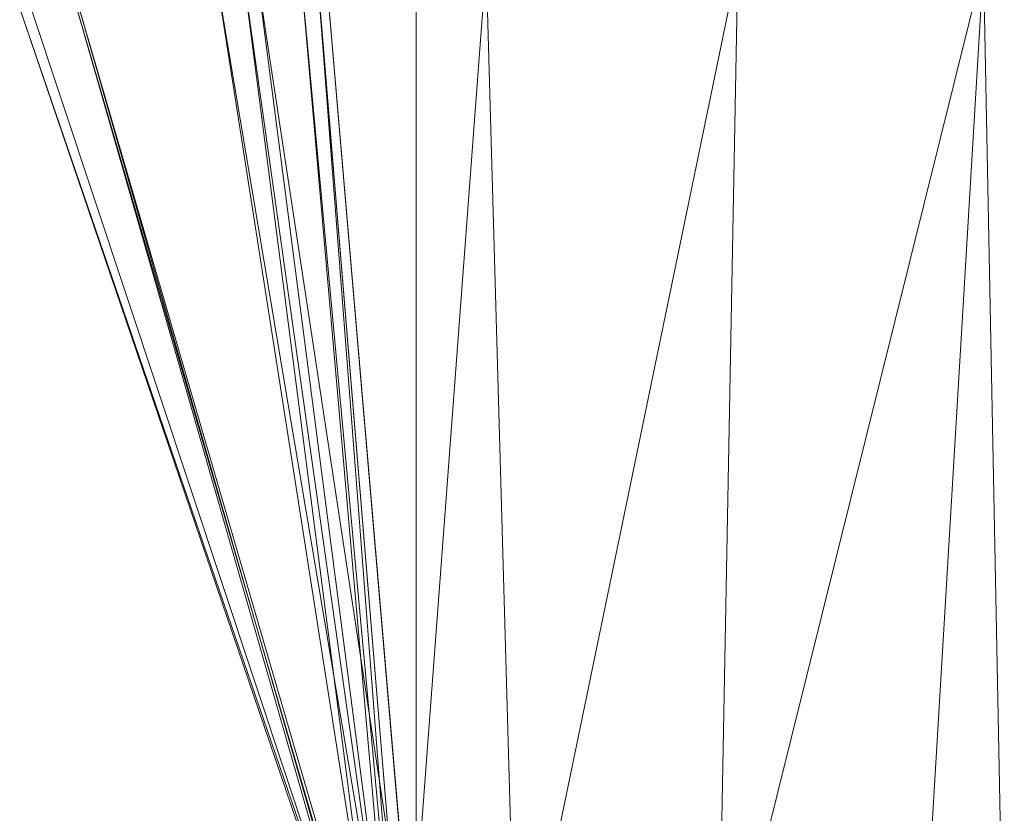
# Model space of a CAD drawing. Units: millimetres. Extents: x -1745 to 1824, y -4580 to 467.
# Drawn here: x -1709 to -1626, y -4207 to -4140 of the extents above; entities that cross this region are included whole.
import ezdxf

# ---------------------------------------------------------------- set-up
doc = ezdxf.new("R2010")
doc.units = ezdxf.units.MM
doc.header["$LTSCALE"] = 19.881813
doc.layers.add('CET Default', color=7, linetype='Continuous')
doc.layers.add('SEAT-OUTSIDEFABRIC', color=5, linetype='Continuous', true_color=0x0000ff)

# ---------------------------------------------------------------- blocks, each defined once
blk = doc.blocks.new('*C32')
at = {"layer": 'SEAT-OUTSIDEFABRIC', "linetype": 'Continuous', "lineweight": 0}
for points, invisible_edges in [([(-843.893, -397.411, 140.995), (-894.693, -397.411, 140.995), (-894.693, 397.406, 140.995), (-843.893, -397.411, 140.995)], 4), ([(-843.893, -397.411, 140.995), (-894.693, 397.406, 140.995), (-843.893, 397.406, 140.995), (-843.893, -397.411, 140.995)], 9), ([(-902.277, -308.965, 152.145), (-894.693, -308.905, 140.995), (-894.693, -397.411, 140.995), (-902.277, -308.965, 152.145)], 9)]:
    blk.add_3dface(points, dxfattribs=dict(at, invisible_edges=invisible_edges))
for points in [[(-904.428, -308.584, 850.328), (-909.242, -309.11, 831.695), (-896.482, -399.494, 829.579), (-904.428, -308.584, 850.328)], [(-903.041, -308.51, 854.593), (-904.428, -308.584, 850.328), (-896.085, -398.961, 846.48), (-903.041, -308.51, 854.593)], [(-904.428, -308.584, 850.328), (-896.482, -399.494, 829.579), (-896.085, -398.961, 846.48), (-904.428, -308.584, 850.328)], [(-895.587, -398.901, 850.795), (-903.067, -308.061, 854.604), (-888.787, -308.128, 871.131), (-895.587, -398.901, 850.795)], [(-903.041, -308.51, 854.593), (-896.085, -398.961, 846.48), (-895.587, -398.901, 850.795), (-903.041, -308.51, 854.593)], [(-895.587, -398.901, 850.795), (-888.787, -308.128, 871.131), (-886.237, -398.513, 866.147), (-895.587, -398.901, 850.795)], [(-886.237, -398.513, 866.147), (-888.787, -308.128, 871.131), (-867.561, -308.155, 876.539), (-886.237, -398.513, 866.147)], [(-886.237, -398.513, 866.147), (-867.561, -308.155, 876.539), (-869.251, -398.3, 872.099), (-886.237, -398.513, 866.147)], [(-869.251, -398.3, 872.099), (-867.561, -308.155, 876.539), (-846.855, -308.161, 869.403), (-869.251, -398.3, 872.099)], [(-869.251, -398.3, 872.099), (-846.855, -308.161, 869.403), (-852.27, -398.559, 866.132), (-869.251, -398.3, 872.099)], [(-846.855, -308.161, 869.403), (-845.101, -398.94, 857.348), (-852.27, -398.559, 866.132), (-846.855, -308.161, 869.403)], [(-846.855, -308.161, 869.403), (-837.378, -308.493, 860.606), (-845.101, -398.94, 857.348), (-846.855, -308.161, 869.403)], [(-909.242, -309.11, 831.695), (-923.469, -311.175, 743.562), (-897.388, -401.029, 740.88), (-909.242, -309.11, 831.695)], [(-911.54, -309.145, 177.325), (-923.35, -310.819, 278.224), (-897.216, -400.758, 284.578), (-911.54, -309.145, 177.325)], [(-896.357, -399.402, 185.35), (-911.54, -309.145, 177.325), (-908.075, -309.071, 164.307), (-896.357, -399.402, 185.35)], [(-911.54, -309.145, 177.325), (-897.216, -400.758, 284.578), (-896.357, -399.402, 185.35), (-911.54, -309.145, 177.325)], [(-909.242, -309.11, 831.695), (-897.388, -401.029, 740.88), (-896.482, -399.494, 829.579), (-909.242, -309.11, 831.695)], [(-908.075, -309.071, 164.307), (-894.693, -397.411, 140.995), (-902.277, -308.965, 152.145), (-908.075, -309.071, 164.307)], [(-908.075, -309.071, 164.307), (-896.357, -399.402, 185.35), (-894.693, -397.411, 140.995), (-908.075, -309.071, 164.307)], [(-923.469, -311.175, 743.562), (-928.095, -311.872, 652.407), (-897.594, -401.464, 652.026), (-923.469, -311.175, 743.562)], [(-923.35, -310.819, 278.224), (-927.247, -311.531, 378.495), (-897.473, -401.239, 383.818), (-923.35, -310.819, 278.224)], [(-923.469, -311.175, 743.562), (-897.594, -401.464, 652.026), (-897.388, -401.029, 740.88), (-923.469, -311.175, 743.562)], [(-923.35, -310.819, 278.224), (-897.473, -401.239, 383.818), (-897.216, -400.758, 284.578), (-923.35, -310.819, 278.224)], [(-928.095, -311.872, 652.407), (-927.247, -311.531, 378.495), (-897.473, -401.239, 383.818), (-928.095, -311.872, 652.407)], [(-928.095, -311.872, 652.407), (-897.473, -401.239, 383.818), (-897.594, -401.464, 652.026), (-928.095, -311.872, 652.407)]]:
    blk.add_3dface(points, dxfattribs=at)
blk = doc.blocks.new('*C15')
at = {"layer": 'CET Default', "linetype": 'Continuous', "lineweight": 0}
blk.add_blockref('*C32', (-780.541, -3827.234), dxfattribs=at)

msp = doc.modelspace()

# ---------------------------------------------------------------- block references
at = {"layer": 'CET Default', "linetype": 'Continuous', "lineweight": 0}
msp.add_blockref('*C15', (0, 0), dxfattribs=at)

doc.saveas('drawing.dxf')
